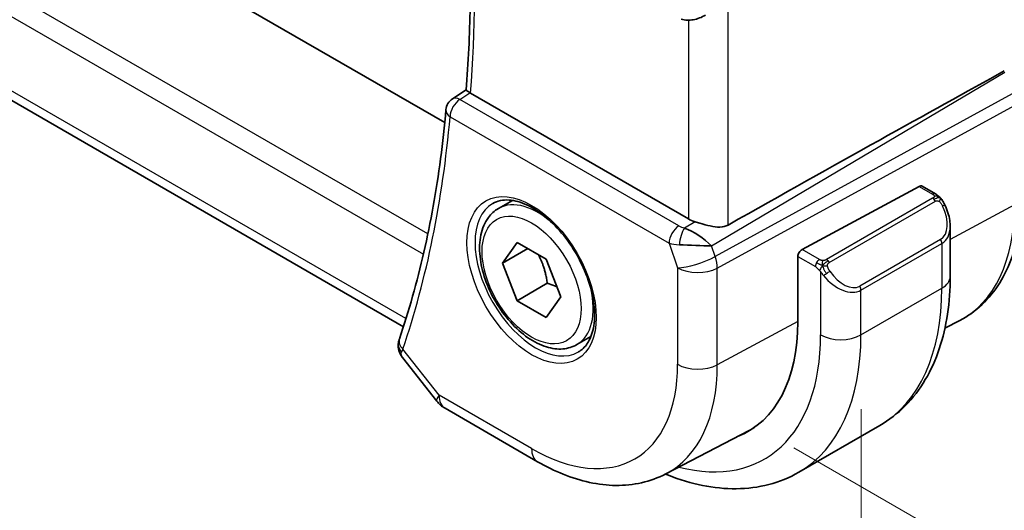
# Model space of a CAD drawing. Units: millimetres. Extents: x 22 to 2994, y 12 to 574.
# Drawn here: x 146 to 180, y 196 to 213 of the extents above; entities that cross this region are included whole.
import ezdxf

# ---------------------------------------------------------------- set-up
doc = ezdxf.new("R2010")
doc.units = ezdxf.units.MM
doc.header["$LTSCALE"] = 1.5
doc.layers.get('Defpoints').update_dxf_attribs({"lineweight": 25})
for name, color, linetype, lineweight in [('Dimension (ISO)', 7, 'Continuous', 18), ('Visible (ISO)', 7, 'Continuous', 35), ('Visible Narrow (ISO)', 7, 'Continuous', 25)]:
    doc.layers.add(name, color=color, linetype=linetype, lineweight=lineweight)
doc.styles.add('Note Text (TK)', font='MS PGothic.ttf')
doc.dimstyles.new('Default - Method 1b (TK)', dxfattribs={"dimscale": 1.5, "dimtxt": 2.5, "dimasz": 2.5, "dimexe": 1, "dimexo": 1.5, "dimgap": 1, "dimtad": 1, "dimtoh": 1, "dimrnd": 1e-08, "dimdsep": 46, "dimtxsty": 'Note Text (TK)', "dimcen": 0.09, "dimdle": 5, "dimclrd": 100, "dimclre": 100, "dimclrt": 7, "dimadec": 1, "dimazin": 1, "dimtfac": 1, "dimtmove": 0, "dimatfit": 3, "dimfxl": 1, "dimtolj": 1, "dimlwd": -1, "dimlwe": -1, "dimarcsym": 0})

# ---------------------------------------------------------------- blocks, each defined once
blk = doc.blocks.new('*D3')
at = {"layer": 'Defpoints', "color": 0}
for p in [(170.881, 232.825), (198.458, 216.903), (170.881, 199.348)]:
    blk.add_point(p, dxfattribs=at)
at = {"layer": 'Dimension (ISO)', "color": 100}
for p, q in [((173.131, 231.526), (199.958, 216.037)), ((198.458, 187.177), (198.458, 213.153)), ((173.131, 198.049), (199.958, 182.561))]:
    blk.add_line(p, q, dxfattribs=at)
for points in [[(197.833, 213.153), (199.083, 213.153), (198.458, 216.903)], [(197.833, 187.177), (199.083, 187.177), (198.458, 183.427)]]:
    blk.add_solid(points, dxfattribs=at)
at = {"layer": 'Dimension (ISO)', "color": 7, "insert": (195.428, 197.885), "char_height": 3.75, "attachment_point": 4, "rotation": 90, "style": 'Note Text (TK)'}
blk.add_mtext('\\A1;{\\Q30.000;\\W0.816;\\H0.816x;41}', dxfattribs=at)
blk = doc.blocks.new('*D11')
at = {"layer": 'Defpoints', "color": 0}
for p in [(93.453, 249.359), (93.453, 217.113), (175.478, 202.002)]:
    blk.add_point(p, dxfattribs=at)
at = {"layer": 'Dimension (ISO)', "color": 100}
for p, q in [((93.453, 246.761), (93.453, 215.381)), ((172.23, 171.631), (96.701, 215.238)), ((175.478, 199.404), (175.478, 168.024))]:
    blk.add_line(p, q, dxfattribs=at)
for points in [[(97.013, 215.779), (96.388, 214.697), (93.453, 217.113)], [(172.542, 172.172), (171.917, 171.09), (175.478, 169.756)]]:
    blk.add_solid(points, dxfattribs=at)
at = {"layer": 'Dimension (ISO)', "color": 7, "insert": (133.707, 197.371), "char_height": 3.75, "attachment_point": 4, "rotation": 330, "style": 'Note Text (TK)'}
blk.add_mtext('\\A1;{\\Q-30.000;\\W0.816;\\H0.816x;116}', dxfattribs=at)

msp = doc.modelspace()

# ---------------------------------------------------------------- linework, layer by layer
at = {"layer": 'Visible (ISO)'}
for p, q in [((160.9123, 209.4315), (105.5483, 241.3959)), ((159.4654, 202.2858), (102.9101, 234.9381)), ((161.1837, 210.2609), (161.66, 210.5737)), ((169.4392, 206.0598), (161.8155, 210.4614)), ((173.4142, 204.9896), (177.5123, 207.196)), ((177.6157, 207.2038), (178.0847, 206.9331)), ((162.7888, 206.4248), (163.2796, 206.7082)), ((178.5988, 205.7858), (178.5988, 204.0433)), ((169.8328, 205.4556), (169.8328, 205.4529)), ((162.9311, 204.5101), (163.4414, 205.236)), ((163.815, 205.0204), (162.9311, 204.5101)), ((163.4414, 205.236), (164.462, 204.6468)), ((169.8328, 205.13), (169.8328, 205.1292)), ((173.2678, 202.4613), (173.2678, 204.7475)), ((163.4414, 203.1948), (162.9311, 204.5101)), ((164.462, 204.6468), (164.9723, 203.3315)), ((174.1857, 204.0559), (174.1857, 204.0559)), ((164.502, 203.8072), (163.4414, 203.1948)), ((164.9723, 203.3315), (164.462, 202.6055)), ((164.462, 202.6055), (163.4414, 203.1948)), ((178.4143, 202.2324), (178.9315, 202.5022)), ((165.5388, 201.6617), (166.0296, 201.9451)), ((159.4359, 201.2041), (160.6361, 199.6797)), ((160.9218, 199.4322), (164.1588, 197.5634)), ((173.3029, 197.1954), (176.1313, 198.8284)), ((168.6438, 197.1353), (171.5656, 198.6596))]:
    msp.add_line(p, q, dxfattribs=at)
for centre, radius, start, end in [((161.4529, 209.8397), 0.5, 123.28892, 174.9373), ((161.4218, 200.2982), 1, 218.21321, 240)]:
    msp.add_arc(centre, radius, start, end, dxfattribs=at)
for centre, major_axis, ratio, start_param, end_param in [((132.8018, 183.3017), (54.8751, 31.6881), 0.0111654, 0.5110518, 0.7987763), ((161.4529, 209.8397), (-0.2745, 0.4179), 0.5748447, 6.2805709, 6.2831133), ((162.1688, 210.6784), (0.5003, 0.0131), 0.595527, 3.8546066, 3.9128052), ((177.5123, 207.0327), (0.1054, 0.17), 0.5971344, 0.0187152, 0.8041134), ((170.1463, 206.4966), (-0.9998, -0.0313), 0.5971344, 0.7666829, 1.0578939), ((169.641, 205.1263), (-0.8893, 0.621), 0.350305, 4.2269104, 5.3333062), ((177.5988, 206.2618), (0.7542, -1.0308), 0.6370667, 0.7163953, 0.7187518), ((169.641, 205.1263), (1.0721, -0.04), 0.0094839, 0.968867, 2.0752628), ((173.4142, 204.8263), (-0.1054, -0.17), 0.5971344, 3.945706, 5.5165024), ((167.3458, 205.8804), (4.1875, -7.253), 0.5773503, 6.1964496, 7.0685835), ((159.7847, 201.6472), (-0.4932, 0.0824), 0.8246258, 0.0026219, 0.002894), ((159.7998, 201.7053), (-0.4734, 0.1609), 0.7285625, 0, 0.0030229), ((167.4872, 205.962), (4.191, -7.259), 0.5773503, 6.1964754, 6.2416189), ((167.4872, 205.962), (4.1829, -7.2451), 0.5773503, 6.2584901, 6.298573)]:
    msp.add_ellipse(centre, major_axis=major_axis, ratio=ratio, start_param=start_param, end_param=end_param, dxfattribs=at)
for points, knots in [([(161.66, 210.5732), (161.6992, 211.05), (161.7306, 211.5323), (161.7778, 212.5071), (161.7936, 212.9996), (161.8095, 213.9944), (161.8096, 214.4967), (161.7942, 215.5101), (161.7787, 216.0214), (161.7438, 216.7919), (161.7303, 217.048), (161.7149, 217.3051)], [6.19283918, 6.19283918, 6.19283918, 6.19283918, 6.22885339, 6.22885339, 6.26486761, 6.26486761, 6.30088183, 6.30088183, 6.33689604, 6.33689604, 6.35472202, 6.35472202, 6.35472202, 6.35472202]), ([(170.0368, 213.1932), (169.9047, 213.1141), (169.757, 213.0557), (169.5381, 213.0196), (169.4696, 213.0149), (169.3307, 213.0195), (169.2595, 213.0295), (169.1906, 213.0468)], [0, 0, 0, 0, 0.046953604, 0.046953604, 0.067679048, 0.067679048, 0.089269909, 0.089269909, 0.089269909, 0.089269909]), ([(161.7955, 210.4736), (161.7712, 210.4894), (161.7502, 210.5033), (161.7145, 210.5275), (161.7001, 210.5377), (161.6727, 210.5582), (161.6597, 210.5697), (161.66, 210.5732)], [0, 0, 0, 0, 0.010936229, 0.010936229, 0.022029947, 0.022029947, 0.03853734, 0.03853734, 0.03853734, 0.03853734]), ([(160.9549, 209.8838), (160.9035, 209.3034), (160.8404, 208.7312), (160.6914, 207.6046), (160.6053, 207.0501), (160.4103, 205.9599), (160.3015, 205.4241), (160.0611, 204.3725), (159.9297, 203.8566), (159.6446, 202.8456), (159.491, 202.3505), (159.3264, 201.8662)], [0.09701346, 0.09701346, 0.09701346, 0.09701346, 0.14101546, 0.14101546, 0.18501745, 0.18501745, 0.22901944, 0.22901944, 0.27302144, 0.27302144, 0.31702343, 0.31702343, 0.31702343, 0.31702343]), ([(162.5931, 206.6005), (162.7538, 206.6933), (162.9458, 206.736), (163.3619, 206.7072), (163.5778, 206.6482), (164.0167, 206.441), (164.2384, 206.2972), (164.6714, 205.9364), (164.8826, 205.7193), (165.2719, 205.2325), (165.4498, 204.9625), (165.7526, 204.3979), (165.8774, 204.1034), (166.0608, 203.5222), (166.1196, 203.2355), (166.1672, 202.7016), (166.1563, 202.4543), (166.0715, 202.0229), (165.9975, 201.8397), (165.8146, 201.5693), (165.7117, 201.4728), (165.5931, 201.4044)], [3.9269908, 3.9269908, 3.9269908, 3.9269908, 4.297859, 4.297859, 4.6214948, 4.6214948, 4.9304709, 4.9304709, 5.2402718, 5.2402718, 5.551904, 5.551904, 5.8640424, 5.8640424, 6.1751476, 6.1751476, 6.4842445, 6.4842445, 6.7949736, 6.7949736, 7.0685835, 7.0685835, 7.0685835, 7.0685835]), ([(178.0847, 206.9331), (178.1051, 206.9213), (178.1239, 206.9087), (178.1627, 206.881), (178.1837, 206.8651), (178.2252, 206.8286), (178.246, 206.8072), (178.2657, 206.7841)], [0, 0, 0, 0, 0.007807193, 0.007807193, 0.016643535, 0.016643535, 0.025839329, 0.025839329, 0.025839329, 0.025839329]), ([(178.2657, 206.7841), (178.2724, 206.7762), (178.2793, 206.768), (178.2951, 206.748), (178.3038, 206.7359), (178.3377, 206.6865), (178.3606, 206.6476), (178.3934, 206.5862), (178.4044, 206.5641), (178.415, 206.5418)], [0, 0, 0, 0, 0.003167833, 0.003167833, 0.007657944, 0.007657944, 0.021147109, 0.021147109, 0.028547875, 0.028547875, 0.028547875, 0.028547875]), ([(178.9315, 202.5022), (179.2169, 202.6511), (179.4807, 202.8402), (179.9507, 203.2855), (180.1568, 203.5415), (180.5067, 204.1043), (180.6508, 204.411), (180.8788, 205.0632), (180.9628, 205.4088), (181.074, 206.1299), (181.1011, 206.5055), (181.1011, 206.8922)], [5.47309192, 5.47309192, 5.47309192, 5.47309192, 5.6351106, 5.6351106, 5.79712928, 5.79712928, 5.95914795, 5.95914795, 6.12116663, 6.12116663, 6.28318531, 6.28318531, 6.28318531, 6.28318531]), ([(165.5388, 201.6617), (165.3904, 201.576), (165.2224, 201.5257), (164.8598, 201.4955), (164.6644, 201.5213), (164.2513, 201.6481), (164.0334, 201.7586), (163.6069, 202.0533), (163.3988, 202.24), (163.0175, 202.6657), (162.8442, 202.9044), (162.5473, 203.4101), (162.4236, 203.677), (162.237, 204.216), (162.1744, 204.4881), (162.1195, 205.0144), (162.1277, 205.2686), (162.2235, 205.7289), (162.3095, 205.9369), (162.5333, 206.2379), (162.6523, 206.346), (162.7888, 206.4248)], [2.3561945, 2.3561945, 2.3561945, 2.3561945, 2.6219889, 2.6219889, 2.9116134, 2.9116134, 3.2397083, 3.2397083, 3.5784192, 3.5784192, 3.9145523, 3.9145523, 4.2491117, 4.2491117, 4.5850272, 4.5850272, 4.9236794, 4.9236794, 5.2532791, 5.2532791, 5.4977871, 5.4977871, 5.4977871, 5.4977871]), ([(178.4151, 206.5417), (178.4972, 206.3702), (178.557, 206.1854), (178.5936, 205.9352), (178.599, 205.8683), (178.599, 205.8024)], [0, 0, 0, 0, 0.05711285, 0.05711285, 0.077762811, 0.077762811, 0.077762811, 0.077762811]), ([(170.8283, 205.8458), (170.7464, 205.7999), (170.6478, 205.7765), (170.4331, 205.7708), (170.3161, 205.7884), (170.0892, 205.8371), (169.9491, 205.8772), (169.7806, 205.9279), (169.7254, 205.9449), (169.672, 205.961)], [-0.55440292, -0.55440292, -0.55440292, -0.55440292, -0.52092566, -0.52092566, -0.48611706, -0.48611706, -0.44964448, -0.44964448, -0.43246403, -0.43246403, -0.43246403, -0.43246403]), ([(178.5988, 204.0433), (178.5988, 203.5918), (178.5682, 203.1527), (178.4423, 202.3078), (178.3471, 201.902), (178.0889, 201.1333), (177.9256, 200.7702), (177.5287, 200.0998), (177.2947, 199.7925), (176.7597, 199.2511), (176.4586, 199.0173), (176.1313, 198.8284)], [4.71238898, 4.71238898, 4.71238898, 4.71238898, 4.86946861, 4.86946861, 5.02654825, 5.02654825, 5.18362788, 5.18362788, 5.34070751, 5.34070751, 5.49778714, 5.49778714, 5.49778714, 5.49778714]), ([(159.4223, 201.2234), (159.3717, 201.2915), (159.3301, 201.3708), (159.2851, 201.5316), (159.278, 201.6136), (159.2878, 201.7042), (159.2894, 201.7164), (159.2914, 201.7284)], [0.002599667, 0.002599667, 0.002599667, 0.002599667, 0.030156695, 0.030156695, 0.055100624, 0.055100624, 0.058966897, 0.058966897, 0.058966897, 0.058966897]), ([(164.1588, 197.5634), (164.4559, 197.3918), (164.7574, 197.2438), (165.3656, 197.0004), (165.6723, 196.9049), (166.2869, 196.7729), (166.595, 196.7364), (167.2055, 196.7301), (167.508, 196.7604), (168.0945, 196.8937), (168.3783, 196.9968), (168.6438, 197.1353)], [4.71238898, 4.71238898, 4.71238898, 4.71238898, 4.86452957, 4.86452957, 5.01667016, 5.01667016, 5.16881074, 5.16881074, 5.32095133, 5.32095133, 5.47309192, 5.47309192, 5.47309192, 5.47309192]), ([(173.3029, 197.1954), (172.9757, 197.0064), (172.6226, 196.8625), (171.8862, 196.6699), (171.5031, 196.621), (170.7241, 196.6124), (170.328, 196.6526), (169.5331, 196.8133), (169.1341, 196.9337), (168.7031, 197.1038), (168.6694, 197.1173), (168.6358, 197.1311)], [5.49778714, 5.49778714, 5.49778714, 5.49778714, 5.65486678, 5.65486678, 5.81194641, 5.81194641, 5.96902604, 5.96902604, 6.12610567, 6.12610567, 6.1394291, 6.1394291, 6.1394291, 6.1394291])]:
    msp.add_open_spline(points, degree=3, knots=knots, dxfattribs=at)
for points, weights in [([(164.1902, 204.8037), (164.4189, 204.3796), (164.502, 203.8072)], [1.05886467072, 1.11516383842, 1]), ([(164.502, 203.8072), (164.6871, 203.7482), (164.8352, 203.685)], [1, 1.03917061523, 1.05850500864])]:
    msp.add_rational_spline(points, weights, degree=2, dxfattribs=at)
msp.add_open_spline([(159.2915, 201.7285), (159.2984, 201.7699), (159.3087, 201.8104), (159.3215, 201.8502)], degree=3, dxfattribs=at)
at = {"layer": 'Visible Narrow (ISO)'}
for p, q in [((160.32, 205.5336), (101.9028, 239.2608)), ((101.6368, 238.6124), (160.1637, 204.8219)), ((159.556, 202.5717), (102.4952, 235.5158)), ((170.8283, 205.8458), (170.8283, 213.5943)), ((169.4392, 213.0166), (169.4392, 206.0598)), ((170.2484, 205.112), (180.5111, 211.1919)), ((161.4406, 210.2405), (161.7955, 210.4736)), ((169.1044, 205.8158), (161.4406, 210.2405)), ((180.7721, 210.4384), (170.3754, 204.7454)), ((170.45, 204.3374), (180.8467, 210.0304)), ((161.0994, 209.6355), (168.7632, 205.2108)), ((177.5123, 207.196), (177.9847, 206.9232)), ((177.9828, 206.7821), (174.2694, 204.6381)), ((174.3694, 204.5326), (178.0828, 206.6765)), ((180.8467, 206.5544), (178.5988, 205.3442)), ((169.672, 205.961), (169.3006, 205.741)), ((169.8914, 205.412), (169.8914, 205.4146)), ((168.7632, 205.2108), (169.0609, 204.3514)), ((169.8914, 205.1269), (169.8914, 205.1275)), ((170.3754, 204.7454), (170.2484, 205.112)), ((178.2645, 205.3398), (175.4361, 203.7068)), ((175.4775, 203.5674), (178.306, 205.2004)), ((178.306, 205.2004), (178.306, 203.635)), ((173.2678, 204.7475), (173.8834, 204.3921)), ((174.0249, 204.637), (173.4142, 204.9896)), ((169.0609, 204.3514), (169.0609, 200.971)), ((170.45, 200.957), (170.45, 204.3374)), ((174.0633, 204.2114), (174.0633, 202.002)), ((175.4775, 202.002), (178.306, 203.635)), ((175.4775, 202.002), (175.4775, 203.5674)), ((173.2678, 202.474), (170.45, 200.957)), ((160.7147, 199.89), (159.4462, 201.5012)), ((163.9517, 198.0211), (160.7147, 199.89))]:
    msp.add_line(p, q, dxfattribs=at)
for centre, major_axis, ratio, start_param, end_param in [((125.3481, 235.1901), (-25.8843, 44.833), 0.5773503, 3.8399558, 4.0006668), ((161.4529, 209.8397), (0.25, 0.433), 0.5773503, 0.8203047, 2.3561945), ((161.4529, 209.8397), (-0.2745, 0.4179), 0.5748447, 5.4651921, 6.2805709), ((161.4529, 209.8397), (-0.498, 0.0441), 0.6305584, 0, 0.8388457), ((124.641, 234.7818), (-25.9018, 44.8632), 0.5773503, 3.6099674, 3.8299774), ((177.9828, 206.6188), (-0.1, 0.1732), 0.5773503, 5.1050881, 5.4977871), ((177.9847, 206.7599), (0.1, 0.1732), 0.5773503, 0, 0.7853982), ((177.9828, 206.6188), (-0.1, 0.1732), 0.5773503, 4.712389, 5.1050881), ((164.0931, 204.0024), (1.5, -2.5981), 0.5773503, 3.1415927, 6.2831853), ((164.1638, 204.0433), (-1.375, 2.3816), 0.5773503, 5.1981458, 6.2831853), ((177.6988, 206.3196), (0.5657, -0.9798), 0.5773503, 0, 1.4375338), ((178.2347, 206.4553), (0.1804, 0.0863), 0.0544843, 0.2190708, 0.9574235), ((178.2347, 206.4553), (0.1804, 0.0863), 0.0544843, 0.0018567, 0.2190708), ((174.68, 210.1148), (4.3605, -7.5527), 0.5773503, 6.2584901, 7.0685835), ((169.1168, 205.415), (-0.25, -0.433), 0.5773503, 3.9618974, 5.4977871), ((169.4518, 206.0378), (-0.5257, 0.039), 0.6009772, 0.8944145, 1.3239085), ((169.3129, 205.3401), (-0.1113, -0.4875), 0.3211561, 3.8238548, 5.1750494), ((177.5988, 206.2618), (0.7542, -1.0308), 0.6370667, 6.2141823, 6.9995806), ((169.4642, 205.6369), (0.9957, 0.1723), 0.4535327, 3.8561651, 4.2856591), ((178.1645, 205.282), (0.1, -0.1732), 0.5773503, 0.7853982, 1.5707963), ((169.7681, 204.7596), (-0.9449, -0.3273), 0.2581989, 0.6405223, 2.1764121), ((169.7681, 204.7596), (0.4803, -0.8771), 0.552074, 0.7983141, 1.2616741), ((169.7681, 204.7596), (1, 0), 0.5773503, 3.9269908, 5.4628806), ((174.0249, 204.4737), (0.1, 0.1732), 0.5773503, 1.5707963, 2.3561945), ((174.0249, 204.4737), (0.1, 0.1732), 0.5773503, 0.7853982, 1.5707963), ((174.2694, 204.4748), (0.1, -0.1732), 0.5773503, 1.9634954, 2.3561945), ((174.2694, 204.4748), (0.1, -0.1732), 0.5773503, 1.5707963, 1.9634954), ((174.2849, 204.1749), (-0.165, -0.1131), 0.0544843, 0.7074638, 1.4458165), ((174.7704, 204.6288), (0.7542, -1.0308), 0.6370667, 4.7766485, 6.2141823), ((174.2849, 204.1749), (-0.165, -0.1131), 0.0544843, 1.4458165, 2.1841691), ((174.8704, 204.6866), (0.5657, -0.9798), 0.5773503, 4.8456515, 6.2831853), ((177.5988, 204.0433), (1, 0), 0.5773503, 5.4977871, 6.2831853), ((164.1638, 204.0433), (1.375, -2.3816), 0.5773503, 0, 1.0850395), ((175.3361, 203.649), (0.1, -0.1732), 0.5773503, 0.7853982, 1.5707963), ((170.8813, 207.9216), (5.25, -9.0933), 0.5773503, 0, 0.7853982), ((167.3458, 205.8804), (4.75, -8.2272), 0.5773503, 5.7633094, 7.0685835), ((168.0529, 206.2886), (5.25, -9.0933), 0.5773503, 0, 0.7853982), ((174.7704, 202.4103), (1, 0), 0.5773503, 3.9269908, 5.4977871), ((159.7847, 201.6472), (-0.4932, 0.0824), 0.8246258, 0.0028941, 0.8353598), ((159.7998, 201.7053), (-0.4734, 0.1609), 0.7285625, 0.0030229, 1.0025993), ((160.147, 201.9308), (0.737, 0.694), 0.2728975, 2.4896291, 2.6760959), ((163.9517, 203.9208), (3.6128, -6.2575), 0.5773503, 5.4977871, 7.0685835), ((164.6341, 204.3148), (4.1125, -7.123), 0.5773503, 6.2584901, 7.0685835), ((169.7681, 201.3792), (-1, 0), 0.5773503, 0.7853982, 2.3212879), ((161.4218, 200.2982), (-0.7857, -0.6186), 0.1980295, 5.6533458, 6.2831853), ((161.4218, 200.2982), (-0.5, -0.866), 0.5773503, 5.4977871, 6.2831853), ((164.6588, 198.4294), (-0.5, -0.866), 0.5773503, 5.4977871, 6.2831853)]:
    msp.add_ellipse(centre, major_axis=major_axis, ratio=ratio, start_param=start_param, end_param=end_param, dxfattribs=at)
for major_axis in [(-1.6, 2.7713), (1.225, -2.1218)]:
    msp.add_ellipse((163.9517, 203.9208), major_axis=major_axis, ratio=0.5773503, dxfattribs=at)
for points, knots in [([(178.0415, 206.8529), (178.0413, 206.8434), (178.0383, 206.8336), (178.0331, 206.8247), (178.0279, 206.8159), (178.0204, 206.8078), (178.0115, 206.8007), (178.0104, 206.7998), (178.0093, 206.799), (178.0082, 206.7982), (178.0002, 206.7922), (177.9912, 206.7869), (177.9828, 206.7821)], [0.5, 0.5, 0.5, 0.5, 0.6699894, 0.6699894, 0.6699894, 0.83656608, 0.83656608, 0.83656608, 0.85622576, 0.85622576, 0.85622576, 1, 1, 1, 1]), ([(177.9847, 206.9232), (177.9903, 206.9199), (177.9961, 206.9166), (178.0018, 206.9128), (178.0074, 206.9091), (178.0129, 206.9049), (178.0178, 206.9004), (178.0228, 206.8959), (178.0273, 206.891), (178.0308, 206.8859), (178.0345, 206.8807), (178.0373, 206.8753), (178.039, 206.8698), (178.0409, 206.8642), (178.0416, 206.8585), (178.0415, 206.8529)], [0, 0, 0, 0, 0.10026775, 0.10026775, 0.10026775, 0.19847065, 0.19847065, 0.19847065, 0.29651622, 0.29651622, 0.29651622, 0.39628078, 0.39628078, 0.39628078, 0.5, 0.5, 0.5, 0.5]), ([(178.2375, 206.8001), (178.2492, 206.7974), (178.2583, 206.7927), (178.2657, 206.7841), (178.2657, 206.7841)], [0, 0, 0, 0, 0.33333333, 0.33440187, 0.33440187, 0.33440187, 0.33440187]), ([(178.0828, 206.6765), (178.0955, 206.6839), (178.1088, 206.6913), (178.1231, 206.6949), (178.1372, 206.6984), (178.1523, 206.698), (178.1681, 206.6935), (178.185, 206.6888), (178.2025, 206.6794), (178.2181, 206.6679)], [0, 0, 0, 0, 0.16464555, 0.16464555, 0.16464555, 0.3268563, 0.3268563, 0.3268563, 0.5, 0.5, 0.5, 0.5]), ([(178.2181, 206.6679), (178.228, 206.6606), (178.2378, 206.6522), (178.2475, 206.6425), (178.257, 206.6332), (178.2663, 206.6227), (178.2753, 206.6113), (178.2838, 206.6007), (178.2918, 206.5895), (178.2989, 206.5784), (178.3063, 206.5671), (178.3128, 206.5558), (178.3187, 206.5449), (178.3246, 206.5339), (178.3298, 206.5232), (178.3347, 206.5131)], [0.5, 0.5, 0.5, 0.5, 0.60524772, 0.60524772, 0.60524772, 0.707891, 0.707891, 0.707891, 0.80414857, 0.80414857, 0.80414857, 0.90207429, 0.90207429, 0.90207429, 1, 1, 1, 1]), ([(173.8834, 204.3921), (173.8883, 204.3893), (173.8974, 204.3831), (173.909, 204.3738), (173.9165, 204.3678), (173.925, 204.3607), (173.9342, 204.3528), (173.9421, 204.3459), (173.9505, 204.3383), (173.9589, 204.3302), (173.967, 204.3224), (173.9751, 204.3142), (173.983, 204.3057), (173.991, 204.297), (173.9989, 204.2882), (174.0064, 204.2796), (174.0145, 204.2702), (174.0223, 204.2612), (174.0293, 204.2528)], [0, 0, 0, 0, 0.19035453, 0.19035453, 0.19035453, 0.31386322, 0.31386322, 0.31386322, 0.42140608, 0.42140608, 0.42140608, 0.52396797, 0.52396797, 0.52396797, 0.62813475, 0.62813475, 0.62813475, 0.74172688, 0.74172688, 0.74172688, 0.74172688]), ([(174.1472, 204.6042), (174.1389, 204.6042), (174.1306, 204.6045), (174.1224, 204.6053), (174.1142, 204.606), (174.1061, 204.6071), (174.0984, 204.6085), (174.0907, 204.6099), (174.0833, 204.6117), (174.0764, 204.6137), (174.0695, 204.6158), (174.0631, 204.6181), (174.057, 204.6206), (174.0557, 204.6211), (174.0543, 204.6217), (174.053, 204.6223), (174.0484, 204.6243), (174.044, 204.6264), (174.0399, 204.6286), (174.0346, 204.6314), (174.0297, 204.6343), (174.0249, 204.637)], [0.5, 0.5, 0.5, 0.5, 0.58502424, 0.58502424, 0.58502424, 0.66947181, 0.66947181, 0.66947181, 0.75324782, 0.75324782, 0.75324782, 0.83626522, 0.83626522, 0.83626522, 0.85443497, 0.85443497, 0.85443497, 0.91835525, 0.91835525, 0.91835525, 1, 1, 1, 1]), ([(174.2694, 204.6381), (174.2653, 204.6358), (174.2611, 204.6334), (174.2567, 204.631), (174.2523, 204.6287), (174.2476, 204.6263), (174.2425, 204.624), (174.2375, 204.6218), (174.2321, 204.6196), (174.2263, 204.6176), (174.2206, 204.6155), (174.2145, 204.6136), (174.2082, 204.612), (174.2019, 204.6103), (174.1953, 204.6089), (174.1887, 204.6078), (174.182, 204.6066), (174.1751, 204.6057), (174.1683, 204.6051), (174.1612, 204.6045), (174.1542, 204.6042), (174.1472, 204.6042)], [0, 0, 0, 0, 0.07187067, 0.07187067, 0.07187067, 0.14250295, 0.14250295, 0.14250295, 0.21256871, 0.21256871, 0.21256871, 0.28268769, 0.28268769, 0.28268769, 0.35348445, 0.35348445, 0.35348445, 0.42564648, 0.42564648, 0.42564648, 0.5, 0.5, 0.5, 0.5]), ([(174.3094, 204.4105), (174.3085, 204.4191), (174.3081, 204.4277), (174.3083, 204.436), (174.3085, 204.4443), (174.3093, 204.4522), (174.3107, 204.4597), (174.312, 204.4671), (174.314, 204.4741), (174.3165, 204.4804), (174.3191, 204.4868), (174.3222, 204.4925), (174.3257, 204.4975), (174.329, 204.5022), (174.3326, 204.5062), (174.3366, 204.51), (174.3414, 204.5145), (174.3471, 204.5188), (174.3529, 204.5227), (174.3583, 204.5262), (174.3637, 204.5293), (174.3694, 204.5326)], [0.5, 0.5, 0.5, 0.5, 0.57172447, 0.57172447, 0.57172447, 0.6426242, 0.6426242, 0.6426242, 0.71336021, 0.71336021, 0.71336021, 0.78457822, 0.78457822, 0.78457822, 0.85049403, 0.85049403, 0.85049403, 0.92879556, 0.92879556, 0.92879556, 1, 1, 1, 1]), ([(174.3849, 204.2327), (174.3804, 204.2393), (174.3759, 204.2459), (174.3713, 204.253), (174.3667, 204.2601), (174.3621, 204.2676), (174.3575, 204.2757), (174.3529, 204.2837), (174.3483, 204.2923), (174.344, 204.3011), (174.3396, 204.31), (174.3354, 204.3193), (174.3316, 204.3286), (174.3277, 204.3379), (174.3243, 204.3473), (174.3213, 204.3565), (174.3183, 204.3658), (174.3158, 204.3749), (174.3138, 204.3839), (174.3118, 204.3929), (174.3103, 204.4018), (174.3094, 204.4105)], [0, 0, 0, 0, 0.071275, 0.071275, 0.071275, 0.14246065, 0.14246065, 0.14246065, 0.21364074, 0.21364074, 0.21364074, 0.28489899, 0.28489899, 0.28489899, 0.35632005, 0.35632005, 0.35632005, 0.42799051, 0.42799051, 0.42799051, 0.5, 0.5, 0.5, 0.5]), ([(174.0293, 204.2528), (174.0367, 204.2442), (174.0433, 204.2363), (174.0488, 204.2296), (174.0553, 204.2217), (174.0603, 204.2153), (174.0633, 204.2114)], [0.74172688, 0.74172688, 0.74172688, 0.74172688, 0.86054632, 0.86054632, 0.86054632, 1, 1, 1, 1]), ([(174.0633, 204.2114), (174.0642, 204.2102), (174.0658, 204.2082), (174.0678, 204.2056), (174.0722, 204.1999), (174.0787, 204.1912), (174.0865, 204.181), (174.0923, 204.1734), (174.0988, 204.165), (174.1055, 204.1565), (174.1119, 204.1483), (174.1184, 204.14), (174.1247, 204.1319), (174.1315, 204.1232), (174.1382, 204.1148), (174.144, 204.1075), (174.1536, 204.0955), (174.1609, 204.0865), (174.1635, 204.0832)], [0.00000014, 0.00000014, 0.00000014, 0.00000014, 0.09424462, 0.09424462, 0.09424462, 0.29608497, 0.29608497, 0.29608497, 0.44613462, 0.44613462, 0.44613462, 0.58843853, 0.58843853, 0.58843853, 0.74422937, 0.74422937, 0.74422937, 1, 1, 1, 1])]:
    msp.add_open_spline(points, degree=3, knots=knots, dxfattribs=at)
for points in [[(178.2375, 206.8001), (178.2258, 206.8027), (178.1987, 206.8035), (178.1212, 206.7836), (178.0627, 206.7533), (178.0369, 206.7384)], [(178.2375, 206.8001), (178.221, 206.8135), (178.1885, 206.8347), (178.1169, 206.8552), (178.0647, 206.8554), (178.0415, 206.8529)], [(178.2375, 206.8001), (178.2347, 206.8066), (178.2272, 206.8195), (178.2091, 206.8411), (178.1801, 206.8676), (178.1347, 206.9015), (178.1018, 206.9232), (178.0847, 206.9331)], [(178.2375, 206.8001), (178.2423, 206.7892), (178.2477, 206.7682), (178.2387, 206.7234), (178.225, 206.6865), (178.2181, 206.6679)], [(178.2375, 206.8001), (178.2474, 206.792), (178.2671, 206.7738), (178.2982, 206.7368), (178.3341, 206.6842), (178.3763, 206.612), (178.3986, 206.5656), (178.4098, 206.5417)], [(174.1334, 204.4302), (174.1249, 204.4321), (174.1076, 204.4365), (174.0799, 204.4458), (174.0481, 204.4593), (174.0097, 204.4788), (173.966, 204.5051), (173.9392, 204.5232), (173.9249, 204.5315)], [(174.1334, 204.4302), (174.12, 204.4132), (174.0962, 204.38), (174.059, 204.3115), (174.0365, 204.2689), (174.0293, 204.2528)], [(174.1334, 204.4302), (174.1297, 204.451), (174.1262, 204.489), (174.1322, 204.5543), (174.1428, 204.5908), (174.1472, 204.6042)], [(174.1334, 204.4302), (174.1391, 204.4375), (174.151, 204.452), (174.1712, 204.4745), (174.1947, 204.4986), (174.2232, 204.5248), (174.2569, 204.5521), (174.2915, 204.5761), (174.3124, 204.588), (174.3235, 204.5944)], [(174.1334, 204.4302), (174.1504, 204.4264), (174.183, 204.421), (174.2454, 204.4172), (174.2898, 204.4138), (174.3094, 204.4105)], [(174.1334, 204.4302), (174.135, 204.4213), (174.1389, 204.4029), (174.1476, 204.3725), (174.1605, 204.3373), (174.1792, 204.2952), (174.2055, 204.2458), (174.2377, 204.1956), (174.2592, 204.1671), (174.2705, 204.1519)], [(159.4367, 201.2046), (159.3943, 201.2583), (159.3782, 201.3244), (159.4034, 201.4009)]]:
    msp.add_open_spline(points, degree=3, dxfattribs=at)

# ---------------------------------------------------------------- dimensions: what is measured, and where the dimension line sits
at = {"layer": 'Dimension (ISO)', "color": 100}
for base, p1, p2, angle, text, picture, middle in [((93.4531, 217.113), (175.4775, 202.002), (93.4531, 249.3588), 330, '{\\Q-30.000;\\W0.816;\\H0.816x;<>}', '*D11', (134.4653, 193.4346)), ((198.4585, 216.9031), (170.8813, 199.3484), (170.8813, 232.8248), 270, '{\\Q30.000;\\W0.816;\\H0.816x;<>}', '*D3', (198.4585, 200.1649))]:
    dim = msp.add_linear_dim(base=base, p1=p1, p2=p2, angle=angle, text=text, dimstyle='Default - Method 1b (TK)', override={"dimtoh": 0, "dimdec": 2, "dimlfac": 1.224745, "dimtp": 0, "dimtm": 0, "dimtdec": 2, "dimtofl": 0, "dimatfit": 1}, dxfattribs=at)
    dim.commit()
    dim.dimension.update_dxf_attribs({"geometry": picture, "text_midpoint": middle, "dimtype": 160})

doc.saveas('drawing.dxf')
